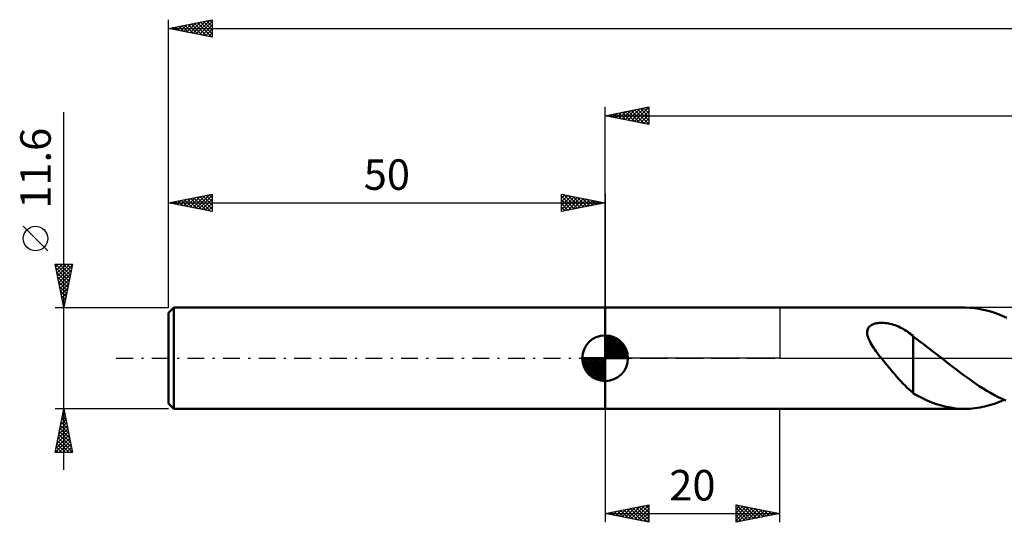
# Model space of a CAD drawing. Units: millimetres. Extents: x -17 to 246, y -39 to 43.
# Drawn here: x -17 to 96, y -19 to 39 of the extents above; entities that cross this region are included whole.
import ezdxf
from ezdxf.enums import TextEntityAlignment as Align

# ---------------------------------------------------------------- set-up
doc = ezdxf.new("R2010")
doc.units = ezdxf.units.MM
doc.header["$LTSCALE"] = 4.8
doc.linetypes.add('LONGDASH_DASH', pattern=[0.85, 0.4, -0.2, 0.05, -0.2])
for name, color, linetype in [('1', 4, 'CONTINUOUS'), ('2', 7, 'CONTINUOUS'), ('4', 2, 'LONGDASH_DASH'), ('NOCUT', 7, 'CONTINUOUS'), ('SK1', 4, 'CONTINUOUS'), ('SK2', 7, 'CONTINUOUS'), ('SK4', 2, 'LONGDASH_DASH')]:
    doc.layers.add(name, color=color, linetype=linetype)
doc.styles.get("Standard").update_dxf_attribs({"font": 'Monospac821 BT'})

msp = doc.modelspace()

# ---------------------------------------------------------------- linework, layer by layer
at = {"layer": '1', "color": 4, "linetype": 'CONTINUOUS', "lineweight": 50}
for p, q in [((50, 5.8), (91.24, 5.8)), ((50, -5.8), (50, 5.8)), ((91.77, 5.79), (91.24, 5.8)), ((92.3, 5.74), (91.77, 5.79)), ((92.83, 5.67), (92.3, 5.74)), ((93.36, 5.56), (92.83, 5.67)), ((93.89, 5.43), (93.36, 5.56)), ((94.42, 5.28), (93.89, 5.43)), ((94.95, 5.09), (94.42, 5.28)), ((95.48, 4.88), (94.95, 5.09)), ((96.01, 4.64), (95.48, 4.88)), ((80.08, 3.32), (80.13, 3.43)), ((80.13, 3.43), (80.18, 3.52)), ((80.18, 3.52), (80.26, 3.61)), ((80.26, 3.61), (80.34, 3.69)), ((80.34, 3.69), (80.44, 3.76)), ((80.44, 3.76), (80.54, 3.83)), ((80.54, 3.83), (80.66, 3.88)), ((80.66, 3.88), (80.77, 3.93)), ((80.77, 3.93), (80.9, 3.97)), ((80.9, 3.97), (81.03, 4)), ((81.03, 4), (81.16, 4.02)), ((81.16, 4.02), (81.3, 4.04)), ((81.3, 4.04), (81.45, 4.06)), ((81.45, 4.06), (81.61, 4.06)), ((81.77, 4.06), (81.61, 4.06)), ((81.94, 4.05), (81.77, 4.06)), ((82.11, 4.04), (81.94, 4.05)), ((82.29, 4.02), (82.11, 4.04)), ((82.47, 3.98), (82.29, 4.02)), ((82.66, 3.95), (82.47, 3.98)), ((82.85, 3.9), (82.66, 3.95)), ((83.04, 3.84), (82.85, 3.9)), ((83.23, 3.78), (83.04, 3.84)), ((83.42, 3.71), (83.23, 3.78)), ((83.61, 3.63), (83.42, 3.71)), ((83.79, 3.54), (83.61, 3.63)), ((83.97, 3.46), (83.79, 3.54)), ((84.14, 3.36), (83.97, 3.46)), ((80.02, 2.98), (80.03, 3.1)), ((80.02, 2.86), (80.02, 2.98)), ((80.04, 2.72), (80.02, 2.86)), ((80.03, 3.1), (80.05, 3.22)), ((80.07, 2.58), (80.04, 2.72)), ((80.05, 3.22), (80.08, 3.32)), ((80.12, 2.43), (80.07, 2.58)), ((80.18, 2.27), (80.12, 2.43)), ((80.25, 2.11), (80.18, 2.27)), ((84.31, 3.26), (84.14, 3.36)), ((84.48, 3.16), (84.31, 3.26)), ((84.64, 3.05), (84.48, 3.16)), ((84.81, 2.93), (84.64, 3.05)), ((84.97, 2.81), (84.81, 2.93)), ((85.12, 2.69), (84.97, 2.81)), ((85.28, 2.56), (85.12, 2.69)), ((85.28, 2.49), (85.28, 2.56)), ((85.59, 2.26), (85.28, 2.49)), ((85.28, 2.39), (85.28, 2.49)), ((85.28, 2.28), (85.28, 2.39)), ((85.28, 2.15), (85.28, 2.28)), ((85.91, 2.03), (85.59, 2.26)), ((80.33, 1.94), (80.25, 2.11)), ((80.42, 1.76), (80.33, 1.94)), ((80.52, 1.58), (80.42, 1.76)), ((80.64, 1.4), (80.52, 1.58)), ((80.76, 1.21), (80.64, 1.4)), ((80.89, 1.01), (80.76, 1.21)), ((85.28, 2.01), (85.28, 2.15)), ((85.28, 1.86), (85.28, 2.01)), ((85.28, 1.7), (85.28, 1.86)), ((85.28, 1.52), (85.28, 1.7)), ((85.28, 1.34), (85.28, 1.52)), ((85.28, 1.14), (85.28, 1.34)), ((85.28, 0.94), (85.28, 1.14)), ((86.22, 1.79), (85.91, 2.03)), ((86.54, 1.56), (86.22, 1.79)), ((86.86, 1.32), (86.54, 1.56)), ((87.18, 1.07), (86.86, 1.32)), ((81.03, 0.82), (80.89, 1.01)), ((81.18, 0.61), (81.03, 0.82)), ((81.34, 0.41), (81.18, 0.61)), ((81.49, 0.2), (81.34, 0.41)), ((81.65, 0), (81.49, 0.2)), ((81.9, -0.31), (81.65, 0)), ((85.28, 0.73), (85.28, 0.94)), ((85.28, 0.51), (85.28, 0.73)), ((85.28, 0.29), (85.28, 0.51)), ((85.28, 0.06), (85.28, 0.29)), ((85.28, -0.18), (85.28, 0.06)), ((87.5, 0.83), (87.18, 1.07)), ((87.81, 0.59), (87.5, 0.83)), ((88.13, 0.34), (87.81, 0.59)), ((88.2, 0.28), (88.13, 0.34)), ((88.27, 0.23), (88.2, 0.28)), ((88.34, 0.17), (88.27, 0.23)), ((88.42, 0.11), (88.34, 0.17)), ((88.49, 0.06), (88.42, 0.11)), ((88.56, 0), (88.49, 0.06)), ((88.99, -0.34), (88.56, 0)), ((82.15, -0.61), (81.9, -0.31)), ((82.39, -0.91), (82.15, -0.61)), ((82.64, -1.21), (82.39, -0.91)), ((85.28, -0.42), (85.28, -0.18)), ((85.28, -0.66), (85.28, -0.42)), ((85.28, -0.9), (85.28, -0.66)), ((85.28, -1.15), (85.28, -0.9)), ((89.43, -0.67), (88.99, -0.34)), ((89.86, -1.01), (89.43, -0.67)), ((90.29, -1.34), (89.86, -1.01)), ((82.89, -1.5), (82.64, -1.21)), ((83.14, -1.79), (82.89, -1.5)), ((83.39, -2.08), (83.14, -1.79)), ((83.63, -2.36), (83.39, -2.08)), ((85.28, -1.14), (85.28, -1.14)), ((85.28, -1.15), (85.28, -1.14)), ((85.28, -1.14), (85.28, -1.14)), ((85.28, -1.14), (85.28, -1.14)), ((85.28, -4.02), (85.28, -1.14)), ((85.28, -1.15), (85.28, -1.15)), ((85.28, -1.15), (85.28, -1.15)), ((90.72, -1.66), (90.29, -1.34)), ((91.15, -1.98), (90.72, -1.66)), ((91.58, -2.29), (91.15, -1.98)), ((83.88, -2.63), (83.63, -2.36)), ((84.12, -2.89), (83.88, -2.63)), ((84.36, -3.14), (84.12, -2.89)), ((84.59, -3.37), (84.36, -3.14)), ((84.82, -3.59), (84.59, -3.37)), ((92.01, -2.6), (91.58, -2.29)), ((92.44, -2.9), (92.01, -2.6)), ((92.87, -3.18), (92.44, -2.9)), ((93.31, -3.46), (92.87, -3.18)), ((85.05, -3.79), (84.82, -3.59)), ((85.28, -3.98), (85.05, -3.79)), ((85.81, -4.32), (85.28, -4.02)), ((86.35, -4.59), (85.81, -4.32)), ((93.74, -3.72), (93.31, -3.46)), ((94.17, -3.98), (93.74, -3.72)), ((94.6, -4.22), (94.17, -3.98)), ((95.04, -4.44), (94.6, -4.22)), ((95.47, -4.65), (95.04, -4.44)), ((86.89, -4.84), (86.35, -4.59)), ((87.44, -5.06), (86.89, -4.84)), ((87.98, -5.25), (87.44, -5.06)), ((88.52, -5.42), (87.98, -5.25)), ((89.06, -5.55), (88.52, -5.42)), ((89.6, -5.66), (89.06, -5.55)), ((92.92, -5.65), (93.48, -5.54)), ((93.48, -5.54), (94.05, -5.39)), ((94.05, -5.39), (94.61, -5.21)), ((94.61, -5.21), (95.17, -5.01)), ((95.17, -5.01), (95.73, -4.77)), ((95.9, -4.84), (95.47, -4.65)), ((50, -5.8), (91.24, -5.8)), ((90.15, -5.74), (89.6, -5.66)), ((90.69, -5.78), (90.15, -5.74)), ((91.24, -5.8), (90.69, -5.78)), ((91.24, -5.8), (91.8, -5.78)), ((91.8, -5.78), (92.36, -5.73)), ((92.36, -5.73), (92.92, -5.65))]:
    msp.add_line(p, q, dxfattribs=at)
at = {"layer": '2', "color": 7, "linetype": 'CONTINUOUS', "lineweight": 25}
for p, q in [((50, 5.8), (50, 28.8)), ((50, 27.8), (55, 28.8)), ((51.6, 27.48), (52.4, 28.28)), ((51.95, 27.41), (52.93, 28.39)), ((52.29, 28.26), (53.43, 27.11)), ((52.31, 27.34), (53.46, 28.49)), ((52.64, 28.33), (53.96, 27.01)), ((52.66, 27.27), (53.99, 28.6)), ((53, 28.4), (54.49, 26.9)), ((53.01, 27.2), (54.52, 28.7)), ((53.35, 28.47), (55, 26.82)), ((53.37, 27.13), (55, 28.76)), ((53.7, 28.54), (55, 27.24)), ((53.72, 27.06), (55, 28.33)), ((54.06, 28.61), (55, 27.67)), ((54.41, 28.68), (55, 28.09)), ((54.76, 28.75), (55, 28.52)), ((55, 28.8), (55, 26.8)), ((50, 27.8), (200, 27.8)), ((55, 26.8), (50, 27.8)), ((50.17, 27.83), (50.25, 27.75)), ((50.19, 27.76), (50.28, 27.86)), ((50.52, 27.9), (50.78, 27.64)), ((50.54, 27.69), (50.81, 27.96)), ((50.87, 27.97), (51.31, 27.54)), ((50.89, 27.62), (51.34, 28.07)), ((51.23, 28.05), (51.84, 27.43)), ((51.25, 27.55), (51.87, 28.17)), ((51.58, 28.12), (52.37, 27.33)), ((51.94, 28.19), (52.9, 27.22)), ((54.07, 26.99), (55, 27.91)), ((54.43, 26.91), (55, 27.49)), ((54.78, 26.84), (55, 27.06)), ((50, -5.8), (50, -18.8)), ((70, -18.8), (70, -5.8)), ((50, -17.8), (55, -16.8)), ((53, -18.4), (54.5, -16.9)), ((53.35, -18.47), (55, -16.82)), ((54.63, -16.88), (55, -17.25)), ((54.98, -16.8), (55, -16.82)), ((55, -16.8), (55, -18.8)), ((65, -18.8), (65, -16.8)), ((65, -16.8), (70, -17.8)), ((65, -16.88), (65.07, -16.81)), ((65, -17.31), (65.42, -16.88)), ((65.04, -16.81), (66.7, -18.46)), ((65.57, -16.92), (67.05, -18.39)), ((50, -17.8), (70, -17.8)), ((55, -18.8), (50, -17.8)), ((50.03, -17.79), (50.04, -17.81)), ((50.17, -17.83), (50.26, -17.75)), ((50.38, -17.72), (50.57, -17.92)), ((50.53, -17.91), (50.79, -17.64)), ((50.74, -17.65), (51.11, -18.02)), ((50.88, -17.98), (51.32, -17.54)), ((51.09, -17.58), (51.64, -18.13)), ((51.23, -18.05), (51.85, -17.43)), ((51.44, -17.51), (52.17, -18.23)), ((51.59, -18.12), (52.38, -17.32)), ((51.8, -17.44), (52.7, -18.34)), ((51.94, -18.19), (52.91, -17.22)), ((52.15, -17.37), (53.23, -18.45)), ((52.29, -18.26), (53.44, -17.11)), ((52.5, -17.3), (53.76, -18.55)), ((52.65, -18.33), (53.97, -17.01)), ((52.86, -17.23), (54.29, -18.66)), ((53.21, -17.16), (54.82, -18.76)), ((53.57, -17.09), (55, -18.52)), ((53.71, -18.54), (55, -17.25)), ((53.92, -17.02), (55, -18.1)), ((54.06, -18.61), (55, -17.67)), ((54.27, -16.95), (55, -17.67)), ((65, -17.73), (65.78, -16.96)), ((65, -18.16), (66.13, -17.03)), ((65, -18.58), (66.48, -17.1)), ((65, -17.19), (66.34, -18.53)), ((65, -17.61), (65.99, -18.6)), ((70, -17.8), (65, -18.8)), ((65, -18.04), (65.64, -18.67)), ((65.26, -18.75), (66.84, -17.17)), ((65.79, -18.64), (67.19, -17.24)), ((66.1, -17.02), (67.4, -18.32)), ((66.32, -18.54), (67.55, -17.31)), ((66.63, -17.13), (67.76, -18.25)), ((66.85, -18.43), (67.9, -17.38)), ((67.16, -17.23), (68.11, -18.18)), ((67.38, -18.32), (68.25, -17.45)), ((67.7, -17.34), (68.46, -18.11)), ((67.91, -18.22), (68.61, -17.52)), ((68.23, -17.45), (68.82, -18.04)), ((68.44, -18.11), (68.96, -17.59)), ((68.76, -17.55), (69.17, -17.97)), ((68.97, -18.01), (69.31, -17.66)), ((69.29, -17.66), (69.52, -17.9)), ((69.5, -17.9), (69.67, -17.73)), ((69.82, -17.76), (69.88, -17.82)), ((54.41, -18.68), (55, -18.1)), ((54.77, -18.75), (55, -18.52)), ((65, -18.46), (65.28, -18.74))]:
    msp.add_line(p, q, dxfattribs=at)
at = {"layer": '4', "color": 2, "linetype": 'LONGDASH_DASH', "lineweight": 25}
msp.add_line((50, 0), (200, 0), dxfattribs=at)
at = {"layer": 'NOCUT', "color": 7, "linetype": 'CONTINUOUS', "lineweight": 25}
for p, q in [((50, 0), (50, 5.8)), ((50, 5.8), (70, 5.8)), ((103.2, 5.8), (70, 5.8)), ((70, 5.8), (70, 0)), ((70, 0), (50, 0)), ((70, 0), (103.2, 0))]:
    msp.add_line(p, q, dxfattribs=at)
at = {"layer": 'SK1', "color": 4, "linetype": 'CONTINUOUS', "lineweight": 50}
for p, q in [((0.6, 5.8), (0, 5.2)), ((50, 5.8), (0.6, 5.8)), ((0.6, 5.8), (0.6, -5.8)), ((0, 5.2), (0, -5.2)), ((50, 0), (50, 2.62)), ((50, 2.56), (50.07, 2.62)), ((50, 2.19), (50.41, 2.59)), ((50, 2.56), (52.56, 0)), ((50, 1.81), (50.71, 2.53)), ((50, 1.44), (50.99, 2.43)), ((50, 1.07), (51.24, 2.31)), ((50.32, 2.6), (52.6, 0.32)), ((50.8, 2.5), (52.5, 0.8)), ((50, 2.19), (52.19, 0)), ((50, 0.7), (51.47, 2.17)), ((50, 0.33), (51.68, 2.01)), ((50, 1.81), (51.81, 0)), ((50, 1.44), (51.44, 0)), ((50.04, 0), (51.88, 1.83)), ((50.41, 0), (52.05, 1.64)), ((50.78, 0), (52.21, 1.42)), ((51.16, 0), (52.34, 1.19)), ((51.56, 2.11), (52.11, 1.56)), ((50, 0), (47.38, 0)), ((47.38, -0.07), (47.44, 0)), ((47.41, -0.41), (47.81, 0)), ((47.47, -0.71), (48.19, 0)), ((47.57, -0.99), (48.56, 0)), ((47.69, -1.24), (48.93, 0)), ((47.73, 0), (50, -2.27)), ((47.83, -1.47), (49.3, 0)), ((47.99, -1.68), (49.67, 0)), ((48.1, 0), (50, -1.9)), ((48.47, 0), (50, -1.53)), ((48.84, 0), (50, -1.16)), ((49.22, 0), (50, -0.78)), ((49.59, 0), (50, -0.41)), ((49.96, 0), (50, -0.04)), ((50, 1.07), (51.07, 0)), ((50, 0.7), (50.7, 0)), ((50, 0.33), (50.33, 0)), ((50, 0), (52.62, 0)), ((50, -2.62), (50, 0)), ((51.53, 0), (52.45, 0.93)), ((51.9, 0), (52.54, 0.65)), ((52.27, 0), (52.6, 0.33)), ((47.38, -0.02), (49.98, -2.62)), ((47.41, -0.42), (49.58, -2.59)), ((47.55, -0.93), (49.07, -2.45)), ((48.17, -1.88), (50, -0.04)), ((48.36, -2.05), (50, -0.41)), ((48.58, -2.21), (50, -0.78)), ((48.81, -2.34), (50, -1.16)), ((49.07, -2.45), (50, -1.53)), ((49.35, -2.54), (50, -1.9)), ((49.67, -2.6), (50, -2.27)), ((0, -5.2), (0.6, -5.8)), ((0.6, -5.8), (50, -5.8))]:
    msp.add_line(p, q, dxfattribs=at)
for start, end in [(90, 180), (0, 90), (180, 270), (270, 0)]:
    msp.add_arc((50, 0), 2.62, start, end, dxfattribs=at)
at = {"layer": 'SK2', "color": 7, "linetype": 'CONTINUOUS', "lineweight": 25}
for p, q in [((0, 11.6), (0, 38.8)), ((0, 37.8), (5, 38.8)), ((2.1, 37.38), (3.15, 38.43)), ((2.46, 37.31), (3.68, 38.54)), ((2.81, 37.24), (4.21, 38.64)), ((2.93, 38.39), (4.39, 36.92)), ((3.16, 37.17), (4.74, 38.75)), ((3.28, 38.46), (4.92, 36.82)), ((3.52, 37.1), (5, 38.58)), ((3.64, 38.53), (5, 37.16)), ((3.99, 38.6), (5, 37.59)), ((4.34, 38.67), (5, 38.01)), ((4.7, 38.74), (5, 38.44)), ((5, 38.8), (5, 36.8)), ((0, 37.8), (200, 37.8)), ((5, 36.8), (0, 37.8)), ((0.1, 37.82), (0.15, 37.77)), ((0.33, 37.73), (0.5, 37.9)), ((0.45, 37.89), (0.68, 37.66)), ((0.69, 37.66), (1.03, 38.01)), ((0.81, 37.96), (1.21, 37.56)), ((1.04, 37.59), (1.56, 38.11)), ((1.16, 38.03), (1.74, 37.45)), ((1.4, 37.52), (2.09, 38.22)), ((1.51, 38.1), (2.27, 37.35)), ((1.75, 37.45), (2.62, 38.32)), ((1.87, 38.17), (2.8, 37.24)), ((2.22, 38.24), (3.33, 37.13)), ((2.58, 38.32), (3.86, 37.03)), ((3.87, 37.03), (5, 38.16)), ((4.22, 36.96), (5, 37.73)), ((4.58, 36.88), (5, 37.31)), ((4.93, 36.81), (5, 36.88)), ((-12, -12.8), (-12, 28.2)), ((0, 5.8), (0, 18.8)), ((0, 17.8), (5, 18.8)), ((0.99, 17.6), (1.49, 18.1)), ((1.35, 17.53), (2.02, 18.2)), ((1.46, 18.09), (2.2, 17.36)), ((1.7, 17.46), (2.55, 18.31)), ((1.82, 18.16), (2.73, 17.25)), ((2.05, 17.39), (3.08, 18.42)), ((2.17, 18.23), (3.26, 17.15)), ((2.41, 17.32), (3.61, 18.52)), ((2.53, 18.31), (3.79, 17.04)), ((2.76, 17.25), (4.14, 18.63)), ((2.88, 18.38), (4.32, 16.94)), ((3.11, 17.18), (4.67, 18.73)), ((3.23, 18.45), (4.85, 16.83)), ((3.47, 17.11), (5, 18.64)), ((3.59, 18.52), (5, 17.1)), ((3.82, 17.04), (5, 18.22)), ((3.94, 18.59), (5, 17.53)), ((4.29, 18.66), (5, 17.95)), ((4.65, 18.73), (5, 18.38)), ((5, 18.8), (5, 16.8)), ((45, 16.8), (45, 18.8)), ((45, 18.8), (50, 17.8)), ((45, 18.76), (45.03, 18.79)), ((45, 18.33), (45.39, 18.72)), ((45, 17.91), (45.74, 18.65)), ((45, 17.49), (46.1, 18.58)), ((45, 18.58), (46.48, 17.1)), ((45, 17.06), (46.45, 18.51)), ((45, 18.15), (46.13, 17.03)), ((45.2, 16.84), (46.8, 18.44)), ((45.25, 18.75), (46.83, 17.17)), ((45.73, 16.95), (47.16, 18.37)), ((45.78, 18.64), (47.19, 17.24)), ((46.26, 17.05), (47.51, 18.3)), ((46.31, 18.54), (47.54, 17.31)), ((46.79, 17.16), (47.86, 18.23)), ((46.84, 18.43), (47.89, 17.38)), ((47.32, 17.26), (48.22, 18.16)), ((47.37, 18.33), (48.25, 17.45)), ((47.85, 17.37), (48.57, 18.09)), ((47.9, 18.22), (48.6, 17.52)), ((48.43, 18.11), (48.96, 17.59)), ((50, 18.8), (50, 5.8)), ((0, 17.8), (50, 17.8)), ((5, 16.8), (0, 17.8)), ((0.05, 17.81), (0.08, 17.78)), ((0.29, 17.74), (0.43, 17.89)), ((0.4, 17.88), (0.61, 17.68)), ((0.64, 17.67), (0.96, 17.99)), ((0.76, 17.95), (1.14, 17.57)), ((1.11, 18.02), (1.67, 17.47)), ((4.17, 16.97), (5, 17.79)), ((4.53, 16.89), (5, 17.37)), ((4.88, 16.82), (5, 16.94)), ((50, 17.8), (45, 16.8)), ((45, 17.73), (45.77, 16.95)), ((45, 17.3), (45.42, 16.88)), ((48.39, 17.48), (48.92, 18.02)), ((48.92, 17.58), (49.28, 17.94)), ((48.96, 18.01), (49.31, 17.66)), ((49.45, 17.69), (49.63, 17.87)), ((49.49, 17.9), (49.66, 17.73)), ((49.98, 17.8), (49.98, 17.8)), ((45, 16.88), (45.07, 16.81)), ((-13.85, 12.32), (-16.65, 15.12)), ((-12, 5.8), (-13, 10.8)), ((-13, 10.8), (-11, 10.8)), ((-12.94, 10.8), (-11.32, 9.19)), ((-12.93, 10.46), (-12.6, 10.8)), ((-12.91, 10.35), (-11.39, 8.83)), ((-12.86, 10.11), (-12.17, 10.8)), ((-12.79, 9.76), (-11.75, 10.8)), ((-12.72, 9.4), (-11.32, 10.8)), ((-12.65, 9.05), (-11.02, 10.68)), ((-12.51, 10.8), (-11.25, 9.54)), ((-12.09, 10.8), (-11.18, 9.89)), ((-11, 10.8), (-12, 5.8)), ((-11.66, 10.8), (-11.11, 10.25)), ((-11.24, 10.8), (-11.04, 10.6)), ((-12.8, 9.82), (-11.46, 8.48)), ((-12.7, 9.29), (-11.54, 8.12)), ((-12.58, 8.7), (-11.13, 10.15)), ((-12.51, 8.34), (-11.24, 9.62)), ((-12.44, 7.99), (-11.34, 9.08)), ((-12.59, 8.76), (-11.61, 7.77)), ((-12.49, 8.23), (-11.68, 7.42)), ((-12.37, 7.64), (-11.45, 8.55)), ((-12.3, 7.28), (-11.56, 8.02)), ((-12.38, 7.7), (-11.75, 7.06)), ((-12.27, 7.17), (-11.82, 6.71)), ((-12.23, 6.93), (-11.66, 7.49)), ((-12.16, 6.58), (-11.77, 6.96)), ((-13, 5.8), (0, 5.8)), ((-12.17, 6.64), (-11.89, 6.36)), ((-12.08, 6.22), (-11.87, 6.43)), ((-12.06, 6.1), (-11.96, 6)), ((-12.01, 5.87), (-11.98, 5.9)), ((-12, -5.8), (-13, -5.8)), ((-13, -10.8), (-12, -5.8)), ((-12.26, -7.11), (-11.83, -6.67)), ((-12.17, -6.63), (-11.75, -7.04)), ((-12.16, -6.58), (-11.9, -6.32)), ((-12.09, -6.27), (-11.86, -6.51)), ((-12.05, -6.05), (-11.97, -5.96)), ((-12.02, -5.92), (-11.96, -5.98)), ((0, -5.8), (-12, -5.8)), ((-12, -5.8), (-11, -10.8)), ((-12.58, -8.7), (-11.61, -7.73)), ((-12.47, -8.17), (-11.68, -7.38)), ((-12.38, -7.69), (-11.43, -8.63)), ((-12.37, -7.64), (-11.76, -7.02)), ((-12.31, -7.33), (-11.54, -8.1)), ((-12.24, -6.98), (-11.65, -7.57)), ((-12.9, -10.29), (-11.4, -8.79)), ((-12.79, -9.76), (-11.47, -8.44)), ((-12.69, -9.23), (-11.54, -8.09)), ((-12.59, -8.75), (-11.12, -10.22)), ((-12.52, -8.39), (-11.22, -9.69)), ((-12.45, -8.04), (-11.33, -9.16)), ((-12.98, -10.8), (-11.33, -9.15)), ((-12.8, -9.81), (-11.81, -10.8)), ((-12.73, -9.45), (-11.39, -10.8)), ((-12.66, -9.1), (-11.01, -10.75)), ((-12.56, -10.8), (-11.26, -9.5)), ((-12.14, -10.8), (-11.19, -9.85)), ((-11, -10.8), (-13, -10.8)), ((-12.94, -10.52), (-12.66, -10.8)), ((-12.87, -10.16), (-12.23, -10.8)), ((-11.71, -10.8), (-11.12, -10.21)), ((-11.29, -10.8), (-11.05, -10.56))]:
    msp.add_line(p, q, dxfattribs=at)
msp.add_circle((-15.25, 13.72), 1.4, dxfattribs=at)
at = {"layer": 'SK4', "color": 2, "linetype": 'LONGDASH_DASH', "lineweight": 25}
msp.add_line((-6, 0), (206, 0), dxfattribs=at)

# ---------------------------------------------------------------- texts
at = {"layer": '2', "color": 7, "linetype": 'CONTINUOUS', "lineweight": 25}
msp.add_text('20', height=3.5, dxfattribs=at).set_placement((60, -16.3), align=Align.CENTER)
at = {"layer": 'SK2', "color": 7, "linetype": 'CONTINUOUS', "lineweight": 25}
msp.add_text('11.6', height=3.5, rotation=90, dxfattribs=at).set_placement((-13.5, 21.77), align=Align.CENTER)
msp.add_text('50', height=3.5, dxfattribs=at).set_placement((25, 19.3), align=Align.CENTER)

doc.saveas('drawing.dxf')
